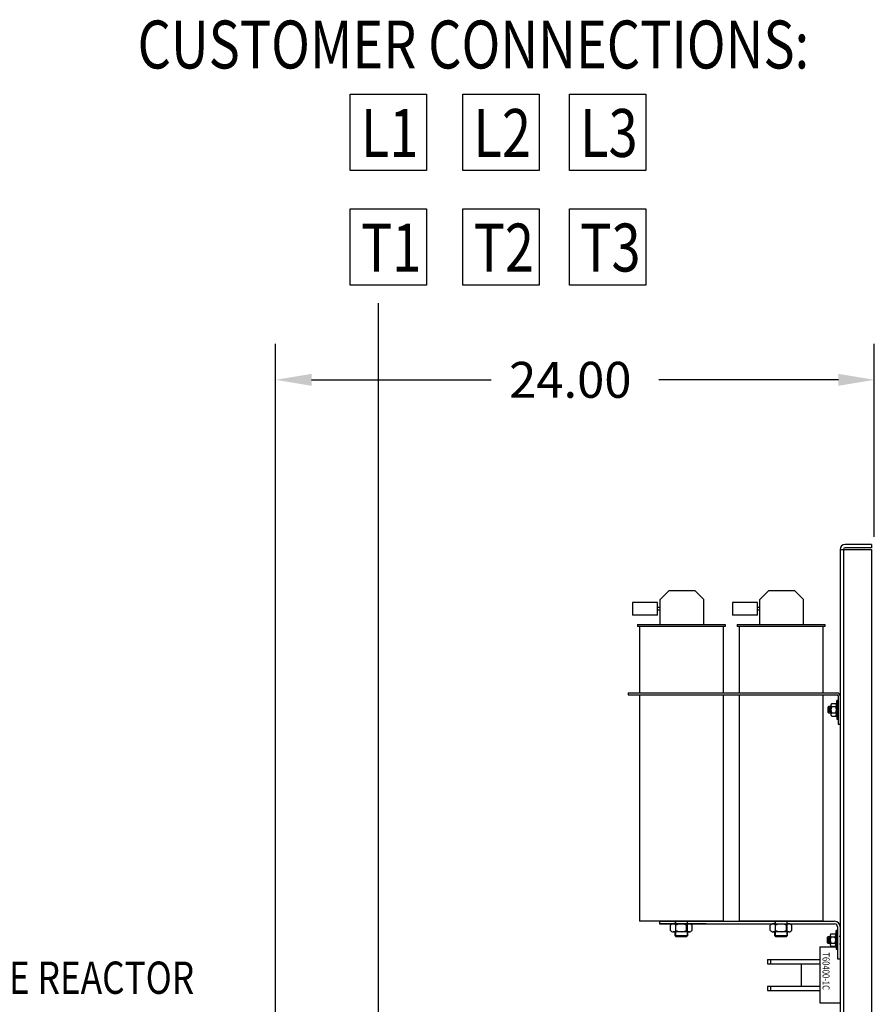
# Model space of a CAD drawing. Units: inches. Extents: x 48 to 199, y 32 to 130.
# Drawn here: x 163 to 197, y 61 to 101 of the extents above; entities that cross this region are included whole.
import ezdxf

# ---------------------------------------------------------------- set-up
doc = ezdxf.new("R2010")
doc.units = ezdxf.units.IN
doc.header["$MEASUREMENT"] = 0
doc.styles.add('DETAIL', font='simplex.shx', dxfattribs={"width": 0.8})
doc.styles.add('MASTER', font='romans', dxfattribs={"width": 0.8})

msp = doc.modelspace()

# ---------------------------------------------------------------- linework, layer by layer
at = {"color": 7}
for p, q in [((176.02, 97.729), (179.084, 97.729)), ((176.02, 94.667), (176.02, 97.729)), ((179.084, 97.729), (179.084, 94.667)), ((180.536, 97.729), (183.601, 97.729)), ((180.536, 94.667), (180.536, 97.729)), ((183.601, 97.729), (183.601, 94.667)), ((184.811, 97.729), (187.875, 97.729)), ((184.811, 94.667), (184.811, 97.729)), ((187.875, 97.729), (187.875, 94.667)), ((179.084, 94.667), (176.02, 94.667)), ((183.601, 94.667), (180.536, 94.667)), ((187.875, 94.667), (184.811, 94.667)), ((176.02, 93.136), (179.084, 93.136)), ((176.02, 90.074), (176.02, 93.136)), ((179.084, 93.136), (179.084, 90.074)), ((180.536, 93.136), (183.601, 93.136)), ((180.536, 90.074), (180.536, 93.136)), ((183.601, 93.136), (183.601, 90.074)), ((184.811, 93.136), (187.875, 93.136)), ((184.811, 90.074), (184.811, 93.136)), ((187.875, 93.136), (187.875, 90.074)), ((179.084, 90.074), (176.02, 90.074)), ((183.601, 90.074), (180.536, 90.074)), ((187.875, 90.074), (184.811, 90.074)), ((177.161, 84.669), (177.161, 89.357)), ((173.034, 35.186), (173.034, 87.723)), ((197.034, 79.986), (197.034, 87.723)), ((174.474, 86.283), (181.674, 86.283)), ((195.594, 86.283), (188.394, 86.283)), ((177.161, 57.738), (177.161, 84.669)), ((195.665, 79.486), (195.665, 50.486)), ((195.665, 79.486), (196.915, 79.486)), ((195.799, 79.486), (195.799, 50.62)), ((196.915, 79.686), (195.865, 79.686)), ((196.915, 79.552), (195.865, 79.552)), ((196.915, 79.686), (196.915, 79.552)), ((196.915, 79.486), (196.915, 34.886)), ((187.166, 73.735), (187.166, 73.661)), ((187.166, 73.735), (195.562, 73.735)), ((187.166, 73.661), (195.562, 73.661)), ((195.591, 73.434), (195.528, 73.434)), ((195.591, 73.434), (195.528, 73.434)), ((195.528, 73.331), (195.528, 73.434)), ((195.528, 73.434), (195.528, 72.684)), ((195.591, 73.632), (195.591, 72.485)), ((195.591, 72.684), (195.591, 73.434)), ((195.591, 72.684), (195.591, 73.434)), ((195.665, 73.632), (195.665, 72.485)), ((195.199, 73.184), (195.169, 73.153)), ((195.169, 73.153), (195.169, 72.964)), ((195.199, 73.184), (195.199, 72.934)), ((195.294, 73.184), (195.199, 73.184)), ((195.274, 73.185), (195.294, 73.185)), ((195.294, 73.248), (195.294, 72.869)), ((195.327, 73.311), (195.508, 73.311)), ((195.327, 73.185), (195.486, 73.185)), ((195.528, 72.812), (195.528, 73.305)), ((195.169, 72.964), (195.199, 72.934)), ((195.199, 72.934), (195.294, 72.934)), ((195.274, 72.932), (195.294, 72.932)), ((195.327, 72.932), (195.486, 72.932)), ((195.327, 72.806), (195.508, 72.806)), ((195.528, 72.786), (195.528, 72.684)), ((195.528, 72.684), (195.591, 72.684)), ((195.528, 72.684), (195.591, 72.684)), ((195.591, 72.485), (195.665, 72.485)), ((188.42, 64.582), (188.42, 64.478)), ((188.42, 64.582), (188.42, 64.478)), ((188.42, 64.582), (195.441, 64.582)), ((188.42, 64.582), (195.441, 64.582)), ((190.293, 64.478), (188.42, 64.478)), ((188.42, 64.478), (195.441, 64.478)), ((188.42, 64.478), (195.441, 64.478)), ((188.856, 64.478), (189.735, 64.478)), ((188.856, 64.478), (189.735, 64.478)), ((188.856, 64.478), (189.735, 64.478)), ((188.862, 64.216), (188.862, 64.42)), ((188.862, 64.216), (188.862, 64.42)), ((188.862, 64.216), (188.862, 64.42)), ((188.971, 64.478), (189.62, 64.478)), ((188.971, 64.478), (189.62, 64.478)), ((188.971, 64.478), (189.62, 64.478)), ((189.015, 64.513), (189.015, 64.478)), ((189.015, 64.508), (189.015, 64.478)), ((189.015, 64.506), (189.015, 64.478)), ((189.015, 64.501), (189.015, 64.478)), ((189.015, 64.501), (189.015, 64.478)), ((189.079, 64.216), (189.079, 64.42)), ((189.079, 64.216), (189.079, 64.42)), ((189.079, 64.216), (189.079, 64.42)), ((189.512, 64.216), (189.512, 64.42)), ((189.512, 64.216), (189.512, 64.42)), ((189.512, 64.216), (189.512, 64.42)), ((189.575, 64.509), (189.575, 64.478)), ((189.575, 64.508), (189.575, 64.478)), ((189.575, 64.506), (189.575, 64.478)), ((189.575, 64.506), (189.575, 64.478)), ((189.575, 64.506), (189.575, 64.478)), ((189.728, 64.216), (189.728, 64.42)), ((189.728, 64.216), (189.728, 64.42)), ((189.728, 64.216), (189.728, 64.42)), ((192.856, 64.478), (193.735, 64.478)), ((192.856, 64.478), (193.735, 64.478)), ((192.862, 64.216), (192.862, 64.42)), ((192.862, 64.216), (192.862, 64.42)), ((192.862, 64.216), (192.862, 64.42)), ((192.971, 64.478), (193.62, 64.478)), ((192.971, 64.478), (193.62, 64.478)), ((192.971, 64.478), (193.62, 64.478)), ((193.015, 64.513), (193.015, 64.478)), ((193.015, 64.513), (193.015, 64.478)), ((193.015, 64.508), (193.015, 64.478)), ((193.015, 64.508), (193.015, 64.478)), ((193.015, 64.506), (193.015, 64.478)), ((193.015, 64.506), (193.015, 64.478)), ((193.015, 64.506), (193.015, 64.478)), ((193.079, 64.216), (193.079, 64.42)), ((193.079, 64.216), (193.079, 64.42)), ((193.079, 64.216), (193.079, 64.42)), ((193.512, 64.216), (193.512, 64.42)), ((193.512, 64.216), (193.512, 64.42)), ((193.512, 64.216), (193.512, 64.42)), ((193.575, 64.509), (193.575, 64.478)), ((193.575, 64.509), (193.575, 64.478)), ((193.575, 64.508), (193.575, 64.478)), ((193.575, 64.508), (193.575, 64.478)), ((193.575, 64.508), (193.575, 64.478)), ((193.575, 64.506), (193.575, 64.478)), ((193.575, 64.506), (193.575, 64.478)), ((193.728, 64.216), (193.728, 64.42)), ((193.728, 64.216), (193.728, 64.42)), ((193.728, 64.216), (193.728, 64.42)), ((195.561, 64.358), (195.561, 63.082)), ((195.561, 64.358), (195.561, 63.082)), ((195.665, 64.358), (195.665, 63.082)), ((195.665, 64.358), (195.665, 63.082)), ((189.62, 64.158), (188.971, 64.158)), ((189.62, 64.158), (188.971, 64.158)), ((189.62, 64.158), (188.971, 64.158)), ((189.045, 64.002), (189.045, 64.158)), ((189.045, 64.002), (189.045, 64.158)), ((189.045, 64.002), (189.045, 64.158)), ((189.545, 64.002), (189.045, 64.002)), ((189.545, 64.002), (189.045, 64.002)), ((189.545, 64.002), (189.045, 64.002)), ((189.093, 63.954), (189.045, 64.002)), ((189.093, 63.954), (189.045, 64.002)), ((189.093, 63.954), (189.045, 64.002)), ((189.498, 63.954), (189.093, 63.954)), ((189.498, 63.954), (189.093, 63.954)), ((189.498, 63.954), (189.093, 63.954)), ((189.545, 64.002), (189.498, 63.954)), ((189.545, 64.002), (189.498, 63.954)), ((189.545, 64.002), (189.498, 63.954)), ((189.545, 64.158), (189.545, 64.002)), ((189.545, 64.158), (189.545, 64.002)), ((189.545, 64.158), (189.545, 64.002)), ((193.62, 64.158), (192.971, 64.158)), ((193.62, 64.158), (192.971, 64.158)), ((193.62, 64.158), (192.971, 64.158)), ((193.045, 64.002), (193.045, 64.158)), ((193.045, 64.002), (193.045, 64.158)), ((193.045, 64.002), (193.045, 64.158)), ((193.545, 64.002), (193.045, 64.002)), ((193.545, 64.002), (193.045, 64.002)), ((193.545, 64.002), (193.045, 64.002)), ((193.093, 63.954), (193.045, 64.002)), ((193.093, 63.954), (193.045, 64.002)), ((193.093, 63.954), (193.045, 64.002)), ((193.498, 63.954), (193.093, 63.954)), ((193.498, 63.954), (193.093, 63.954)), ((193.498, 63.954), (193.093, 63.954)), ((193.545, 64.002), (193.498, 63.954)), ((193.545, 64.002), (193.498, 63.954)), ((193.545, 64.002), (193.498, 63.954)), ((193.545, 64.158), (193.545, 64.002)), ((193.545, 64.158), (193.545, 64.002)), ((193.545, 64.158), (193.545, 64.002)), ((195.17, 63.957), (195.139, 63.926)), ((195.264, 63.957), (195.17, 63.957)), ((195.17, 63.957), (195.17, 63.707)), ((195.245, 63.958), (195.264, 63.958)), ((195.264, 64.021), (195.264, 63.642)), ((195.298, 64.084), (195.479, 64.084)), ((195.298, 63.958), (195.457, 63.958)), ((195.499, 64.207), (195.499, 63.457)), ((195.499, 64.104), (195.499, 64.207)), ((195.561, 64.207), (195.499, 64.207)), ((195.561, 64.207), (195.499, 64.207)), ((195.499, 63.585), (195.499, 64.078)), ((195.561, 63.457), (195.561, 64.207)), ((195.561, 63.457), (195.561, 64.207)), ((195.626, 63.987), (195.665, 63.987)), ((195.626, 63.987), (195.665, 63.987)), ((194.853, 63.556), (194.853, 61.306)), ((194.853, 63.556), (195.499, 63.556)), ((195.139, 63.926), (195.139, 63.737)), ((195.139, 63.737), (195.17, 63.707)), ((195.17, 63.707), (195.264, 63.707)), ((195.245, 63.705), (195.264, 63.705)), ((195.298, 63.705), (195.457, 63.705)), ((195.298, 63.579), (195.479, 63.579)), ((195.499, 63.559), (195.499, 63.457)), ((195.638, 63.677), (195.665, 63.677)), ((195.638, 63.677), (195.665, 63.677)), ((195.665, 63.556), (195.665, 61.306)), ((195.499, 63.457), (195.561, 63.457)), ((195.499, 63.457), (195.561, 63.457)), ((192.752, 63.051), (192.752, 62.878)), ((192.752, 63.051), (194.853, 63.051)), ((192.752, 62.878), (194.853, 62.878)), ((192.879, 63.051), (192.879, 62.878)), ((194.096, 62.878), (194.096, 61.987)), ((195.561, 63.082), (195.665, 63.082)), ((195.561, 63.082), (195.665, 63.082)), ((192.752, 61.987), (192.752, 61.811)), ((192.752, 61.987), (194.853, 61.987)), ((192.879, 61.987), (192.879, 61.811)), ((192.752, 61.811), (194.853, 61.811)), ((194.853, 61.306), (195.665, 61.306))]:
    msp.add_line(p, q, dxfattribs=at)
for p, q in [((188.794, 77.822), (188.445, 77.473)), ((189.847, 77.822), (188.794, 77.822)), ((190.195, 77.473), (189.847, 77.822)), ((192.794, 77.822), (192.445, 77.473)), ((193.847, 77.822), (192.794, 77.822)), ((194.195, 77.473), (193.847, 77.822)), ((188.345, 77.352), (187.345, 77.352)), ((187.345, 77.352), (187.345, 76.852)), ((188.345, 76.852), (188.345, 77.352)), ((188.445, 76.472), (188.445, 77.473)), ((190.195, 76.472), (190.195, 77.473)), ((192.345, 77.352), (191.345, 77.352)), ((191.345, 77.352), (191.345, 76.852)), ((192.345, 76.852), (192.345, 77.352)), ((192.445, 76.472), (192.445, 77.473)), ((194.195, 76.472), (194.195, 77.473)), ((188.445, 77.152), (188.345, 77.152)), ((188.445, 77.052), (188.345, 77.052)), ((192.445, 77.152), (192.345, 77.152)), ((192.445, 77.052), (192.345, 77.052)), ((188.345, 76.852), (187.345, 76.852)), ((192.345, 76.852), (191.345, 76.852)), ((187.54, 76.472), (191.05, 76.472)), ((187.54, 76.472), (187.54, 76.392)), ((191.05, 76.392), (187.54, 76.392)), ((187.62, 76.392), (187.62, 73.735)), ((190.97, 76.392), (190.97, 73.735)), ((191.05, 76.472), (191.05, 76.392)), ((191.54, 76.472), (195.05, 76.472)), ((191.54, 76.472), (191.54, 76.392)), ((195.05, 76.392), (191.54, 76.392)), ((191.62, 76.392), (191.62, 73.735)), ((194.97, 76.392), (194.97, 73.735)), ((195.05, 76.472), (195.05, 76.392)), ((187.62, 73.661), (187.62, 64.582)), ((190.97, 73.661), (190.97, 64.582)), ((191.62, 73.661), (191.62, 64.582)), ((194.97, 73.661), (194.97, 64.582)), ((190.97, 64.582), (187.62, 64.582)), ((189.059, 64.582), (189.059, 64.012)), ((189.531, 64.582), (189.531, 64.012)), ((194.97, 64.582), (191.62, 64.582)), ((193.059, 64.582), (193.059, 64.012)), ((193.531, 64.582), (193.531, 64.012)), ((189.059, 64.012), (189.531, 64.012)), ((189.119, 63.952), (189.059, 64.012)), ((189.471, 63.952), (189.119, 63.952)), ((189.471, 63.952), (189.531, 64.012)), ((193.059, 64.012), (193.531, 64.012)), ((193.119, 63.952), (193.059, 64.012)), ((193.471, 63.952), (193.119, 63.952)), ((193.471, 63.952), (193.531, 64.012))]:
    msp.add_line(p, q)
for centre, radius, start, end in [((195.865, 79.486), 0.2, 90, 180), ((195.865, 79.486), 0.066, 90, 180), ((195.546, 73.616), 0.12, 0, 90), ((195.546, 73.616), 0.0453, 0, 90), ((195.493, 73.059), 0.253, 150, 210), ((195.369, 73.248), 0.0758, 123.6264, 236.3736), ((195.546, 73.059), 0.253, 150, 210), ((195.444, 73.248), 0.0758, 303.6264, 56.3736), ((195.267, 73.059), 0.253, 330, 30), ((195.508, 73.331), 0.02, 270, 0), ((195.369, 72.869), 0.0758, 123.6264, 236.3736), ((195.444, 72.869), 0.0758, 303.6264, 56.3736), ((195.508, 72.786), 0.02, 0, 90), ((188.971, 64.348), 0.13, 33.6264, 146.3736), ((188.971, 64.348), 0.13, 33.6264, 146.3736), ((188.971, 64.348), 0.13, 33.6264, 146.3736), ((189.295, 64.045), 0.433, 60, 120), ((189.295, 64.045), 0.433, 60, 120), ((189.295, 64.045), 0.433, 60, 120), ((189.62, 64.348), 0.13, 33.6264, 146.3736), ((189.62, 64.348), 0.13, 33.6264, 146.3736), ((189.62, 64.348), 0.13, 33.6264, 146.3736), ((192.971, 64.348), 0.13, 33.6264, 146.3736), ((192.971, 64.348), 0.13, 33.6264, 146.3736), ((192.971, 64.348), 0.13, 33.6264, 146.3736), ((193.295, 64.045), 0.433, 60, 120), ((193.295, 64.045), 0.433, 60, 120), ((193.295, 64.045), 0.433, 60, 120), ((193.62, 64.348), 0.13, 33.6264, 146.3736), ((193.62, 64.348), 0.13, 33.6264, 146.3736), ((193.62, 64.348), 0.13, 33.6264, 146.3736), ((195.441, 64.358), 0.224, 0, 90), ((195.441, 64.358), 0.224, 0, 90), ((195.441, 64.358), 0.12, 0, 90), ((195.441, 64.358), 0.12, 0, 90), ((188.971, 64.288), 0.13, 213.6264, 326.3736), ((188.971, 64.288), 0.13, 213.6264, 326.3736), ((188.971, 64.288), 0.13, 213.6264, 326.3736), ((189.295, 64.591), 0.433, 240, 300), ((189.295, 64.591), 0.433, 240, 300), ((189.295, 64.591), 0.433, 240, 300), ((189.62, 64.288), 0.13, 213.6264, 326.3736), ((189.62, 64.288), 0.13, 213.6264, 326.3736), ((189.62, 64.288), 0.13, 213.6264, 326.3736), ((192.971, 64.288), 0.13, 213.6264, 326.3736), ((192.971, 64.288), 0.13, 213.6264, 326.3736), ((192.971, 64.288), 0.13, 213.6264, 326.3736), ((193.295, 64.591), 0.433, 240, 300), ((193.295, 64.591), 0.433, 240, 300), ((193.295, 64.591), 0.433, 240, 300), ((193.62, 64.288), 0.13, 213.6264, 326.3736), ((193.62, 64.288), 0.13, 213.6264, 326.3736), ((193.62, 64.288), 0.13, 213.6264, 326.3736), ((195.464, 63.832), 0.253, 150, 210), ((195.34, 64.021), 0.0758, 123.6264, 236.3736), ((195.517, 63.832), 0.253, 150, 210), ((195.415, 64.021), 0.0758, 303.6264, 56.3736), ((195.238, 63.832), 0.253, 330, 30), ((195.479, 64.104), 0.02, 270, 0), ((195.34, 63.642), 0.0758, 123.6264, 236.3736), ((195.415, 63.642), 0.0758, 303.6264, 56.3736), ((195.479, 63.559), 0.02, 0, 90)]:
    msp.add_arc(centre, radius, start, end, dxfattribs=at)
for points in [[(174.474, 86.523), (174.474, 86.043), (173.034, 86.283)], [(195.594, 86.523), (195.594, 86.043), (197.034, 86.283)]]:
    msp.add_solid(points, dxfattribs=at)

# ---------------------------------------------------------------- texts
at = {"color": 7, "width": 0.8}
for s, height, style, p in [('CUSTOMER CONNECTIONS:', 1.92109, 'MASTER', (167.5, 98.762)), ('L1', 1.9211, 'MASTER', (176.453, 95.217)), ('L2', 1.9211, 'MASTER', (180.969, 95.217)), ('L3', 1.9211, 'MASTER', (185.244, 95.217)), ('T1', 1.9211, 'MASTER', (176.453, 90.624)), ('T2', 1.9211, 'MASTER', (180.969, 90.624)), ('T3', 1.9211, 'MASTER', (185.244, 90.624)), (' LINE REACTOR', 1.29328, 'DETAIL', (159.829, 61.673))]:
    msp.add_text(s, height=height, dxfattribs=dict(at, style=style)).set_placement(p)
at = {"color": 7}
msp.add_text('24.00', height=1.44, dxfattribs=at).set_placement((182.394, 85.563))
at = {"color": 7, "width": 0.8}
msp.add_text('T60400-1C', height=0.2812, rotation=270, dxfattribs=at).set_placement((194.958, 63.335))

doc.saveas('drawing.dxf')
